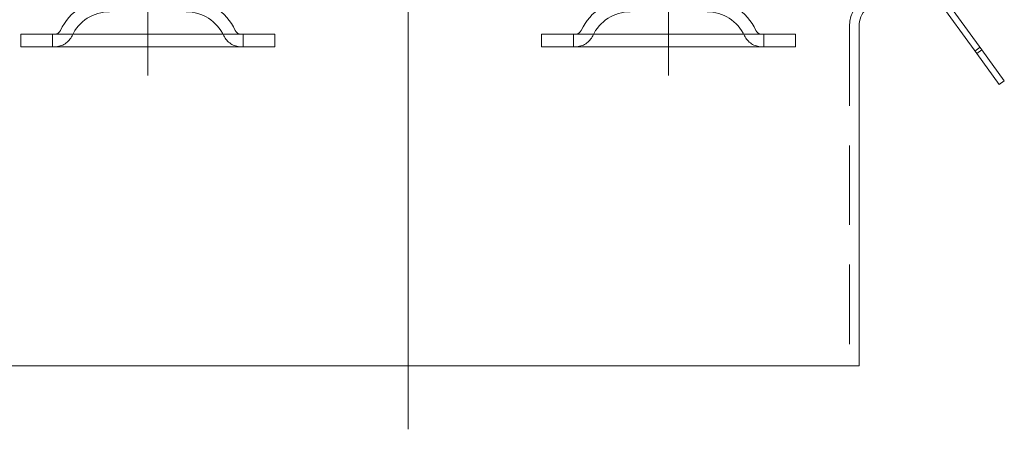
# Model space of a CAD drawing. Extents: x -375 to 30100, y -11303 to 12501.
# Drawn here: x 18317 to 18472, y -2318 to -2254 of the extents above; entities that cross this region are included whole.
import ezdxf

# ---------------------------------------------------------------- set-up
doc = ezdxf.new("R2010")
doc.units = 0
doc.header["$LTSCALE"] = 25
doc.linetypes.add('GESTRICHELT', pattern=[0.75, 0.5, -0.25])
doc.linetypes.add('STRICHPUNKT', pattern=[1, 0.5, -0.25, 0, -0.25])
for name, color, linetype, lineweight in [('ACO_HIDDEN', 81, 'GESTRICHELT', 9), ('ACO_MITTE', 1, 'STRICHPUNKT', 9), ('ACO_VISIBLE ( NOTE )', 7, 'CONTINUOUS', 15)]:
    doc.layers.add(name, color=color, linetype=linetype, lineweight=lineweight)

msp = doc.modelspace()

# ---------------------------------------------------------------- linework, layer by layer
at = {"layer": 'ACO_HIDDEN'}
for p, q in [((18321.693, -2257.892), (18321.693, -2255.892)), ((18351.693, -2257.892), (18351.693, -2255.892)), ((18403.693, -2257.892), (18403.693, -2255.892)), ((18433.693, -2257.892), (18433.693, -2255.892)), ((18447.193, -2254.666), (18447.193, -2308.058)), ((18467.738, -2257.978), (18466.929, -2258.566))]:
    msp.add_line(p, q, dxfattribs=at)
for centre, radius, start, end in [((18452.693, -2254.666), 5.5, 136.84761, 180), ((18330.646, -2258.892), 6.5, 90, 155.09894), ((18342.74, -2258.892), 6.5, 24.90106, 90), ((18412.646, -2258.892), 6.5, 90, 155.09894), ((18424.74, -2258.892), 6.5, 24.90106, 90), ((18322.029, -2254.892), 3, 270, 335.09894), ((18351.357, -2254.892), 3, 204.90106, 270), ((18404.029, -2254.892), 3, 270, 335.09894), ((18433.357, -2254.892), 3, 204.90106, 270)]:
    msp.add_arc(centre, radius, start, end, dxfattribs=at)
at = {"layer": 'ACO_MITTE', "linetype": 'Continuous'}
for p, q in [((18336.693, -2240.392), (18336.693, -2262.392)), ((18418.693, -2240.392), (18418.693, -2262.392)), ((18377.693, -2244.666), (18377.693, -2318.058))]:
    msp.add_line(p, q, dxfattribs=at)
at = {"layer": 'ACO_VISIBLE ( NOTE )'}
for p, q in [((18468.025, -2258.372), (18458.334, -2245.034)), ((18457.525, -2245.621), (18467.216, -2258.96)), ((18316.693, -2255.892), (18356.693, -2255.892)), ((18316.693, -2255.892), (18316.693, -2257.892)), ((18356.693, -2255.892), (18356.693, -2257.892)), ((18398.693, -2255.892), (18438.693, -2255.892)), ((18398.693, -2255.892), (18398.693, -2257.892)), ((18438.693, -2255.892), (18438.693, -2257.892)), ((18448.693, -2254.666), (18448.693, -2308.058)), ((18316.693, -2257.892), (18356.693, -2257.892)), ((18398.693, -2257.892), (18438.693, -2257.892)), ((18467.216, -2258.96), (18468.025, -2258.372)), ((18467.216, -2258.96), (18470.75, -2263.824)), ((18471.559, -2263.236), (18468.025, -2258.372)), ((18470.75, -2263.824), (18471.559, -2263.236)), ((18306.693, -2308.058), (18448.693, -2308.058))]:
    msp.add_line(p, q, dxfattribs=at)
for centre, radius, start, end in [((18330.646, -2258.892), 8.5, 90, 155.09894), ((18342.74, -2258.892), 8.5, 24.90106, 90), ((18412.646, -2258.892), 8.5, 90, 155.09894), ((18424.74, -2258.892), 8.5, 24.90106, 90), ((18452.693, -2254.666), 4, 136.84761, 180), ((18322.029, -2254.892), 1, 270, 335.09894), ((18351.357, -2254.892), 1, 204.90106, 270), ((18404.029, -2254.892), 1, 270, 335.09894), ((18433.357, -2254.892), 1, 204.90106, 270)]:
    msp.add_arc(centre, radius, start, end, dxfattribs=at)

doc.saveas('drawing.dxf')
